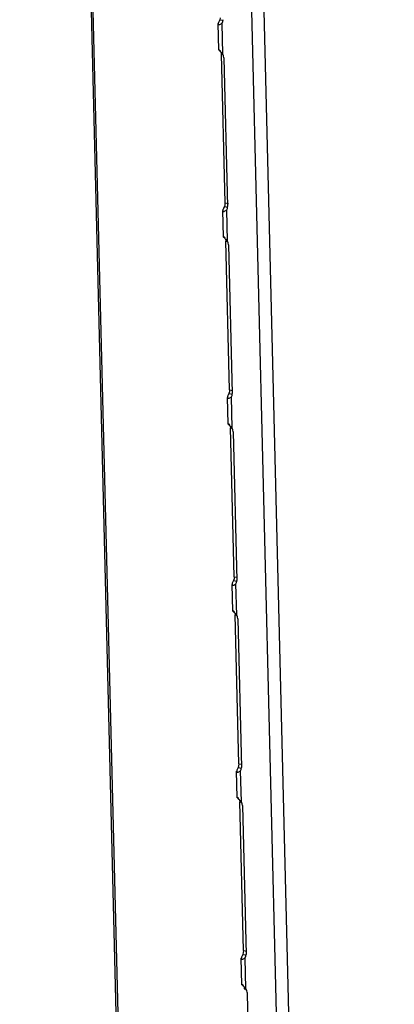
# Model space of a CAD drawing. Units: millimetres. Extents: x 0 to 420, y 0 to 297.
# Drawn here: x 376 to 380, y 217 to 227 of the extents above; entities that cross this region are included whole.
import ezdxf

# ---------------------------------------------------------------- set-up
doc = ezdxf.new("R2010")
doc.units = ezdxf.units.MM
doc.header["$LTSCALE"] = 23.1
doc.layers.get('0').update_dxf_attribs({"linetype": 'CONTINUOUS'})
doc.layers.add('02___PRT_ALL_AXES', color=7, linetype='CONTINUOUS')

msp = doc.modelspace()

# ---------------------------------------------------------------- linework, layer by layer
at = {"color": 9, "linetype": 'CONTINUOUS'}
for p, q in [((377.5818, 255.1786), (379.5385, 176.0355)), ((379.6596, 176.0907), (377.7052, 255.1413)), ((378.0145, 226.2272), (378.0071, 226.5258)), ((377.9985, 226.2282), (378.0086, 226.2265)), ((378.0337, 224.8021), (378.0668, 224.7968)), ((378.0588, 224.435), (378.0514, 224.7336)), ((378.0428, 224.4359), (378.0529, 224.4343)), ((378.078, 223.0099), (378.1111, 223.0046)), ((378.1031, 222.6428), (378.0957, 222.9414)), ((378.0871, 222.6437), (378.0973, 222.6421)), ((378.1224, 221.2176), (378.1554, 221.2124)), ((378.1474, 220.8506), (378.14, 221.1492)), ((378.1314, 220.8515), (378.1416, 220.8499)), ((378.1667, 219.4254), (378.1997, 219.4202)), ((378.1917, 219.0583), (378.1843, 219.3569)), ((378.1757, 219.0593), (378.1859, 219.0576)), ((378.211, 217.6332), (378.244, 217.6279)), ((378.236, 217.2661), (378.2286, 217.5647))]:
    msp.add_line(p, q, dxfattribs=at)
at = {"color": 3, "linetype": 'CONTINUOUS'}
for p, q in [((377.9881, 226.575), (377.9839, 226.5579)), ((378.0134, 226.54), (378.0156, 226.5581)), ((377.9754, 226.2686), (377.9692, 226.5212)), ((377.9848, 226.513), (378.0071, 226.5258)), ((378.0071, 226.5258), (378.0134, 226.54)), ((377.9962, 226.246), (377.9985, 226.2282)), ((377.9985, 226.2282), (378.0337, 224.8021)), ((378.0216, 226.2109), (378.0145, 226.2272)), ((378.0246, 226.192), (378.0216, 226.2109)), ((378.0246, 226.192), (378.0599, 224.7659)), ((378.0324, 224.7828), (378.0282, 224.7657)), ((378.0337, 224.8021), (378.0324, 224.7828)), ((378.0577, 224.7478), (378.0599, 224.7659)), ((378.0198, 224.4764), (378.0135, 224.729)), ((378.0291, 224.7208), (378.0514, 224.7336)), ((378.0514, 224.7336), (378.0577, 224.7478)), ((378.0405, 224.4537), (378.0428, 224.4359)), ((378.078, 223.0099), (378.0428, 224.4359)), ((378.0659, 224.4187), (378.0588, 224.435)), ((378.0689, 224.3998), (378.0659, 224.4187)), ((378.0689, 224.3998), (378.1042, 222.9737)), ((378.0767, 222.9906), (378.0725, 222.9734)), ((378.078, 223.0099), (378.0767, 222.9906)), ((378.102, 222.9556), (378.1042, 222.9737)), ((378.0641, 222.6841), (378.0578, 222.9367)), ((378.0735, 222.9286), (378.0957, 222.9414)), ((378.0957, 222.9414), (378.102, 222.9556)), ((378.0849, 222.6615), (378.0871, 222.6437)), ((378.1224, 221.2176), (378.0871, 222.6437)), ((378.1102, 222.6265), (378.1031, 222.6428)), ((378.1133, 222.6075), (378.1102, 222.6265)), ((378.1133, 222.6075), (378.1485, 221.1815)), ((378.121, 221.1983), (378.1168, 221.1812)), ((378.1224, 221.2176), (378.121, 221.1983)), ((378.1464, 221.1633), (378.1485, 221.1815)), ((378.1084, 220.8919), (378.1021, 221.1445)), ((378.1178, 221.1363), (378.14, 221.1492)), ((378.14, 221.1492), (378.1464, 221.1633)), ((378.1292, 220.8693), (378.1314, 220.8515)), ((378.1667, 219.4254), (378.1314, 220.8515)), ((378.1545, 220.8343), (378.1474, 220.8506)), ((378.1576, 220.8153), (378.1545, 220.8343)), ((378.1576, 220.8153), (378.1928, 219.3892)), ((378.1653, 219.4061), (378.1611, 219.389)), ((378.1667, 219.4254), (378.1653, 219.4061)), ((378.1907, 219.3711), (378.1928, 219.3892)), ((378.1527, 219.0997), (378.1464, 219.3523)), ((378.1621, 219.3441), (378.1843, 219.3569)), ((378.1843, 219.3569), (378.1907, 219.3711)), ((378.1735, 219.0771), (378.1757, 219.0593)), ((378.211, 217.6332), (378.1757, 219.0593)), ((378.1988, 219.042), (378.1917, 219.0583)), ((378.2019, 219.0231), (378.1988, 219.042)), ((378.2019, 219.0231), (378.2371, 217.597)), ((378.2097, 217.6139), (378.2055, 217.5968)), ((378.211, 217.6332), (378.2097, 217.6139)), ((378.235, 217.5789), (378.2371, 217.597)), ((378.197, 217.3075), (378.1908, 217.5601)), ((378.2064, 217.5519), (378.2286, 217.5647)), ((378.2286, 217.5647), (378.235, 217.5789)), ((378.2178, 217.2848), (378.22, 217.267)), ((378.2431, 217.2498), (378.236, 217.2661)), ((378.2462, 217.2309), (378.2431, 217.2498)), ((378.2462, 217.2309), (378.2814, 215.8048))]:
    msp.add_line(p, q, dxfattribs=at)
at = {"color": 7, "linetype": 'CONTINUOUS'}
for p, q in [((377.9839, 226.5579), (378.0169, 226.5527)), ((378.0282, 224.7657), (378.0613, 224.7604)), ((378.0725, 222.9734), (378.1056, 222.9682)), ((378.1168, 221.1812), (378.1499, 221.176)), ((378.1611, 219.389), (378.1942, 219.3838)), ((378.2055, 217.5968), (378.2385, 217.5915)), ((378.22, 217.267), (378.2302, 217.2654))]:
    msp.add_line(p, q, dxfattribs=at)
at = {"color": 3, "linetype": 'CONTINUOUS'}
for points, knots in [([(377.9839, 226.5579), (377.9818, 226.5533), (377.9775, 226.5449), (377.9733, 226.5364), (377.9717, 226.5323)], [0, 0, 0, 0, 0.532325, 1, 1, 1, 1]), ([(377.9717, 226.5323), (377.971, 226.5303), (377.9698, 226.5267), (377.9692, 226.5229), (377.9693, 226.5212)], [0, 0, 0, 0, 0.550097, 1, 1, 1, 1]), ([(377.9693, 226.5212), (377.9693, 226.5199), (377.9696, 226.5175), (377.9711, 226.5155), (377.9719, 226.5147)], [0, 0, 0, 0, 0.527523, 1, 1, 1, 1]), ([(377.9719, 226.5147), (377.9734, 226.5135), (377.9779, 226.512), (377.9824, 226.5125), (377.9848, 226.513)], [0, 0, 0, 0, 0.436186, 1, 1, 1, 1]), ([(377.977, 226.2654), (377.9765, 226.266), (377.9759, 226.267), (377.9755, 226.2681), (377.9755, 226.2686)], [0, 0, 0, 0, 0.607041, 1, 1, 1, 1]), ([(377.9769, 226.2697), (377.9791, 226.2696), (377.9845, 226.2661), (377.9889, 226.2622), (377.9913, 226.2593)], [0, 0, 0, 0, 0.37105, 1, 1, 1, 1]), ([(377.9958, 226.2468), (377.992, 226.2504), (377.9855, 226.2564), (377.979, 226.2626), (377.977, 226.2654)], [0, 0, 0, 0, 0.597381, 1, 1, 1, 1]), ([(378.0145, 226.2272), (378.0116, 226.2308), (378.0056, 226.2375), (377.9991, 226.2438), (377.9958, 226.2468)], [0, 0, 0, 0, 0.506766, 1, 1, 1, 1]), ([(378.0282, 224.7657), (378.0261, 224.7611), (378.0218, 224.7527), (378.0176, 224.7442), (378.0161, 224.74)], [0, 0, 0, 0, 0.532325, 1, 1, 1, 1]), ([(378.0161, 224.74), (378.0153, 224.7381), (378.0141, 224.7345), (378.0136, 224.7307), (378.0136, 224.729)], [0, 0, 0, 0, 0.550097, 1, 1, 1, 1]), ([(378.0136, 224.729), (378.0136, 224.7277), (378.0139, 224.7253), (378.0154, 224.7232), (378.0162, 224.7225)], [0, 0, 0, 0, 0.527523, 1, 1, 1, 1]), ([(378.0162, 224.7225), (378.0177, 224.7213), (378.0222, 224.7198), (378.0267, 224.7203), (378.0291, 224.7208)], [0, 0, 0, 0, 0.436186, 1, 1, 1, 1]), ([(378.0213, 224.4732), (378.0209, 224.4738), (378.0202, 224.4748), (378.0198, 224.4759), (378.0198, 224.4764)], [0, 0, 0, 0, 0.607041, 1, 1, 1, 1]), ([(378.0212, 224.4775), (378.0234, 224.4774), (378.0288, 224.4739), (378.0332, 224.47), (378.0356, 224.4671)], [0, 0, 0, 0, 0.37105, 1, 1, 1, 1]), ([(378.0401, 224.4546), (378.0363, 224.4582), (378.0298, 224.4642), (378.0234, 224.4703), (378.0213, 224.4732)], [0, 0, 0, 0, 0.597381, 1, 1, 1, 1]), ([(378.0588, 224.435), (378.0559, 224.4386), (378.0499, 224.4453), (378.0434, 224.4516), (378.0401, 224.4546)], [0, 0, 0, 0, 0.506766, 1, 1, 1, 1]), ([(378.0725, 222.9734), (378.0704, 222.9689), (378.0661, 222.9604), (378.062, 222.9519), (378.0604, 222.9478)], [0, 0, 0, 0, 0.532325, 1, 1, 1, 1]), ([(378.0604, 222.9478), (378.0596, 222.9459), (378.0584, 222.9422), (378.0579, 222.9384), (378.0579, 222.9367)], [0, 0, 0, 0, 0.550097, 1, 1, 1, 1]), ([(378.0579, 222.9367), (378.0579, 222.9355), (378.0582, 222.933), (378.0597, 222.931), (378.0605, 222.9303)], [0, 0, 0, 0, 0.527523, 1, 1, 1, 1]), ([(378.0605, 222.9303), (378.062, 222.929), (378.0665, 222.9276), (378.071, 222.928), (378.0735, 222.9286)], [0, 0, 0, 0, 0.436186, 1, 1, 1, 1]), ([(378.0656, 222.681), (378.0652, 222.6816), (378.0645, 222.6825), (378.0641, 222.6837), (378.0641, 222.6841)], [0, 0, 0, 0, 0.607041, 1, 1, 1, 1]), ([(378.0655, 222.6852), (378.0677, 222.6852), (378.0731, 222.6817), (378.0775, 222.6777), (378.0799, 222.6748)], [0, 0, 0, 0, 0.37105, 1, 1, 1, 1]), ([(378.0844, 222.6624), (378.0806, 222.666), (378.0741, 222.672), (378.0677, 222.6781), (378.0656, 222.681)], [0, 0, 0, 0, 0.597381, 1, 1, 1, 1]), ([(378.1031, 222.6428), (378.1003, 222.6464), (378.0942, 222.6531), (378.0877, 222.6593), (378.0844, 222.6624)], [0, 0, 0, 0, 0.506766, 1, 1, 1, 1]), ([(378.1168, 221.1812), (378.1147, 221.1766), (378.1105, 221.1682), (378.1063, 221.1597), (378.1047, 221.1556)], [0, 0, 0, 0, 0.532325, 1, 1, 1, 1]), ([(378.1047, 221.1556), (378.1039, 221.1536), (378.1027, 221.15), (378.1022, 221.1462), (378.1022, 221.1445)], [0, 0, 0, 0, 0.550097, 1, 1, 1, 1]), ([(378.1022, 221.1445), (378.1022, 221.1432), (378.1025, 221.1408), (378.104, 221.1388), (378.1049, 221.1381)], [0, 0, 0, 0, 0.527523, 1, 1, 1, 1]), ([(378.1049, 221.1381), (378.1063, 221.1368), (378.1108, 221.1353), (378.1153, 221.1358), (378.1178, 221.1363)], [0, 0, 0, 0, 0.436186, 1, 1, 1, 1]), ([(378.1099, 220.8888), (378.1095, 220.8893), (378.1089, 220.8903), (378.1084, 220.8915), (378.1084, 220.8919)], [0, 0, 0, 0, 0.607041, 1, 1, 1, 1]), ([(378.1098, 220.893), (378.112, 220.8929), (378.1174, 220.8894), (378.1218, 220.8855), (378.1242, 220.8826)], [0, 0, 0, 0, 0.37105, 1, 1, 1, 1]), ([(378.1288, 220.8701), (378.1249, 220.8738), (378.1185, 220.8798), (378.112, 220.8859), (378.1099, 220.8888)], [0, 0, 0, 0, 0.597381, 1, 1, 1, 1]), ([(378.1474, 220.8506), (378.1446, 220.8541), (378.1385, 220.8609), (378.132, 220.8671), (378.1288, 220.8701)], [0, 0, 0, 0, 0.506766, 1, 1, 1, 1]), ([(378.1611, 219.389), (378.159, 219.3844), (378.1548, 219.376), (378.1506, 219.3675), (378.149, 219.3634)], [0, 0, 0, 0, 0.532325, 1, 1, 1, 1]), ([(378.149, 219.3634), (378.1482, 219.3614), (378.1471, 219.3578), (378.1465, 219.354), (378.1465, 219.3523)], [0, 0, 0, 0, 0.550097, 1, 1, 1, 1]), ([(378.1465, 219.3523), (378.1465, 219.351), (378.1469, 219.3486), (378.1483, 219.3466), (378.1492, 219.3458)], [0, 0, 0, 0, 0.527523, 1, 1, 1, 1]), ([(378.1492, 219.3458), (378.1507, 219.3446), (378.1552, 219.3431), (378.1596, 219.3436), (378.1621, 219.3441)], [0, 0, 0, 0, 0.436186, 1, 1, 1, 1]), ([(378.1542, 219.0965), (378.1538, 219.0971), (378.1532, 219.0981), (378.1528, 219.0992), (378.1528, 219.0997)], [0, 0, 0, 0, 0.607041, 1, 1, 1, 1]), ([(378.1541, 219.1008), (378.1564, 219.1007), (378.1618, 219.0972), (378.1661, 219.0933), (378.1685, 219.0904)], [0, 0, 0, 0, 0.37105, 1, 1, 1, 1]), ([(378.1731, 219.0779), (378.1692, 219.0815), (378.1628, 219.0875), (378.1563, 219.0937), (378.1542, 219.0965)], [0, 0, 0, 0, 0.597381, 1, 1, 1, 1]), ([(378.1917, 219.0583), (378.1889, 219.0619), (378.1828, 219.0686), (378.1763, 219.0749), (378.1731, 219.0779)], [0, 0, 0, 0, 0.506766, 1, 1, 1, 1]), ([(378.2055, 217.5968), (378.2034, 217.5922), (378.1991, 217.5838), (378.1949, 217.5753), (378.1933, 217.5711)], [0, 0, 0, 0, 0.532325, 1, 1, 1, 1]), ([(378.1933, 217.5711), (378.1926, 217.5692), (378.1914, 217.5656), (378.1908, 217.5618), (378.1908, 217.5601)], [0, 0, 0, 0, 0.550097, 1, 1, 1, 1]), ([(378.1908, 217.5601), (378.1908, 217.5588), (378.1912, 217.5564), (378.1926, 217.5543), (378.1935, 217.5536)], [0, 0, 0, 0, 0.527523, 1, 1, 1, 1]), ([(378.1935, 217.5536), (378.195, 217.5524), (378.1995, 217.5509), (378.2039, 217.5514), (378.2064, 217.5519)], [0, 0, 0, 0, 0.436186, 1, 1, 1, 1]), ([(378.1985, 217.3043), (378.1981, 217.3049), (378.1975, 217.3059), (378.1971, 217.307), (378.1971, 217.3075)], [0, 0, 0, 0, 0.607041, 1, 1, 1, 1]), ([(378.1984, 217.3086), (378.2007, 217.3085), (378.2061, 217.305), (378.2104, 217.3011), (378.2128, 217.2982)], [0, 0, 0, 0, 0.37105, 1, 1, 1, 1]), ([(378.2174, 217.2857), (378.2135, 217.2893), (378.2071, 217.2953), (378.2006, 217.3014), (378.1985, 217.3043)], [0, 0, 0, 0, 0.597381, 1, 1, 1, 1]), ([(378.236, 217.2661), (378.2332, 217.2697), (378.2271, 217.2764), (378.2206, 217.2827), (378.2174, 217.2857)], [0, 0, 0, 0, 0.506766, 1, 1, 1, 1])]:
    msp.add_open_spline(points, degree=3, knots=knots, dxfattribs=at)
at = {"layer": '02___PRT_ALL_AXES', "color": 3, "linetype": 'CONTINUOUS'}
msp.add_line((376.0788, 254.4929), (378.0341, 175.4067), dxfattribs=at)
at = {"layer": '02___PRT_ALL_AXES', "color": 9, "linetype": 'CONTINUOUS'}
msp.add_line((378.0184, 175.4107), (376.064, 254.4613), dxfattribs=at)

doc.saveas('drawing.dxf')
